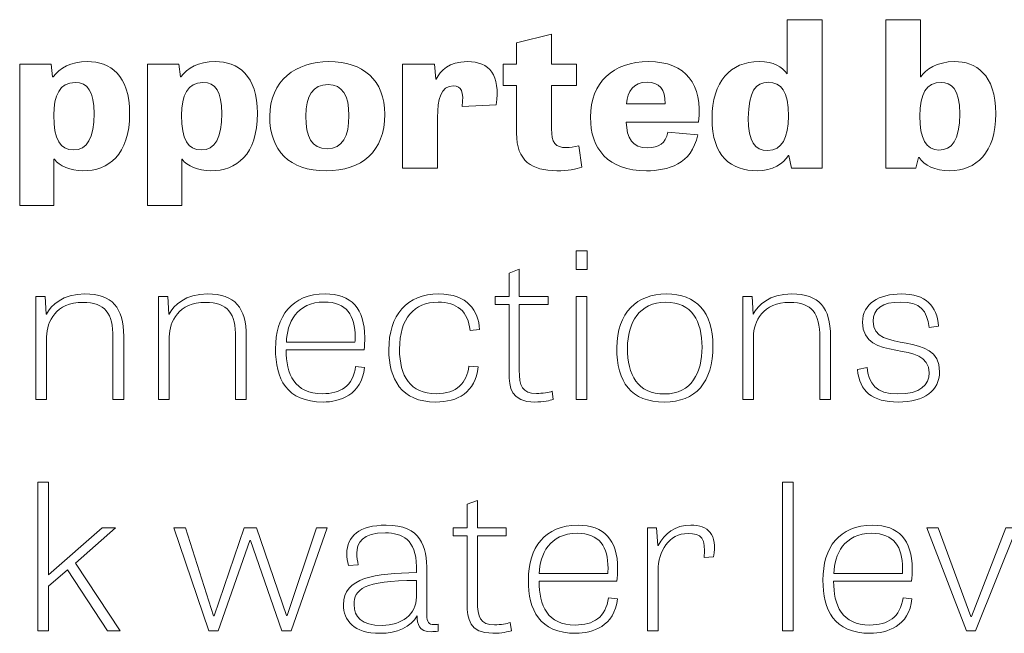
# Model space of a CAD drawing. Units: inches. Extents: x -15.2 to 18.3, y 3.9 to 25.4.
# Drawn here: x -6.4 to -5.4, y 13.7 to 14.3 of the extents above; entities that cross this region are included whole.
import ezdxf

# ---------------------------------------------------------------- set-up
doc = ezdxf.new("R2010")
doc.units = ezdxf.units.IN
doc.header["$MEASUREMENT"] = 0
doc.layers.add('Text', color=7, linetype='Continuous')

msp = doc.modelspace()

# ---------------------------------------------------------------- linework, layer by layer
at = {"layer": 'Text', "color": 250, "lineweight": 9}
for points in [[(-5.85912, 14.05134), (-5.84863, 14.05134), (-5.84863, 14.03344), (-5.85912, 14.03344), (-5.85912, 14.05134)], [(-5.85912, 14.00757), (-5.84885, 14.00757), (-5.84885, 13.90854), (-5.85912, 13.90854), (-5.85912, 14.00757)], [(-6.36603, 13.74021), (-6.31449, 13.78535), (-6.30188, 13.78535), (-6.34037, 13.75149), (-6.29739, 13.68632), (-6.30937, 13.68632), (-6.34808, 13.74508), (-6.36603, 13.72932), (-6.36603, 13.68632), (-6.3763, 13.68632), (-6.3763, 13.82912), (-6.36603, 13.82912), (-6.36603, 13.74021)], [(-5.65081, 13.68632), (-5.66108, 13.68632), (-5.66108, 13.82912), (-5.65081, 13.82912), (-5.65081, 13.68632)], [(-6.21225, 13.68632), (-6.24584, 13.78535), (-6.23471, 13.78535), (-6.20756, 13.70091), (-6.20713, 13.70091), (-6.17805, 13.78535), (-6.1665, 13.78535), (-6.13742, 13.7011), (-6.13699, 13.7011), (-6.10876, 13.78535), (-6.0985, 13.78535), (-6.13292, 13.68632), (-6.14212, 13.68632), (-6.17206, 13.77328), (-6.1727, 13.77328), (-6.20327, 13.68632), (-6.21225, 13.68632)], [(-5.4842, 13.68632), (-5.52247, 13.78535), (-5.51135, 13.78535), (-5.47991, 13.70013), (-5.47928, 13.70013), (-5.44634, 13.78535), (-5.43586, 13.78535), (-5.47564, 13.68632), (-5.4842, 13.68632)]]:
    msp.add_lwpolyline(points, dxfattribs=at)
for points, knots in [([(-5.62283, 14.27357), (-5.62283, 14.27357), (-5.62283, 14.13076), (-5.62283, 14.13076), (-5.62283, 14.13076), (-5.65233, 14.13076), (-5.65233, 14.13076), (-5.65233, 14.13076), (-5.65491, 14.14322), (-5.65491, 14.14322), (-5.65491, 14.14322), (-5.65533, 14.14322), (-5.65533, 14.14322), (-5.65982, 14.13504), (-5.67094, 14.12843), (-5.68506, 14.12843), (-5.71071, 14.12843), (-5.72868, 14.14205), (-5.72868, 14.17882), (-5.72868, 14.21403), (-5.71114, 14.23329), (-5.68334, 14.23329), (-5.66923, 14.23329), (-5.66153, 14.22823), (-5.65662, 14.22162), (-5.65662, 14.22162), (-5.6564, 14.22162), (-5.6564, 14.22162), (-5.6564, 14.22162), (-5.6564, 14.27357), (-5.6564, 14.27357), (-5.6564, 14.27357), (-5.62283, 14.27357), (-5.62283, 14.27357)], [0, 0, 0, 0, 1, 1, 1, 2, 2, 2, 3, 3, 3, 4, 4, 4, 5, 5, 5, 6, 6, 6, 7, 7, 7, 8, 8, 8, 9, 9, 9, 10, 10, 10, 11, 11, 11, 11]), ([(-5.56185, 14.13076), (-5.56185, 14.13076), (-5.56185, 14.27357), (-5.56185, 14.27357), (-5.56185, 14.27357), (-5.52828, 14.27357), (-5.52828, 14.27357), (-5.52828, 14.27357), (-5.52828, 14.2187), (-5.52828, 14.2187), (-5.52828, 14.2187), (-5.52806, 14.2187), (-5.52806, 14.2187), (-5.52336, 14.22531), (-5.5131, 14.23329), (-5.49556, 14.23329), (-5.47588, 14.23329), (-5.456, 14.22162), (-5.456, 14.1831), (-5.456, 14.14575), (-5.47483, 14.12843), (-5.50027, 14.12843), (-5.51438, 14.12843), (-5.52486, 14.13349), (-5.52977, 14.14127), (-5.52977, 14.14127), (-5.53042, 14.14127), (-5.53042, 14.14127), (-5.53042, 14.14127), (-5.53277, 14.13076), (-5.53277, 14.13076), (-5.53277, 14.13076), (-5.56185, 14.13076), (-5.56185, 14.13076)], [0, 0, 0, 0, 1, 1, 1, 2, 2, 2, 3, 3, 3, 4, 4, 4, 5, 5, 5, 6, 6, 6, 7, 7, 7, 8, 8, 8, 9, 9, 9, 10, 10, 10, 11, 11, 11, 11]), ([(-5.92951, 14.23096), (-5.92951, 14.23096), (-5.91648, 14.23096), (-5.91648, 14.23096), (-5.91648, 14.23096), (-5.91648, 14.25119), (-5.91648, 14.25119), (-5.91648, 14.25119), (-5.88289, 14.25975), (-5.88289, 14.25975), (-5.88289, 14.25975), (-5.88289, 14.23096), (-5.88289, 14.23096), (-5.88289, 14.23096), (-5.85895, 14.23096), (-5.85895, 14.23096), (-5.85895, 14.23096), (-5.85895, 14.21033), (-5.85895, 14.21033), (-5.85895, 14.21033), (-5.88289, 14.21033), (-5.88289, 14.21033), (-5.88289, 14.21033), (-5.88289, 14.1687), (-5.88289, 14.1687), (-5.88289, 14.15547), (-5.87926, 14.15061), (-5.86857, 14.15061), (-5.86494, 14.15061), (-5.8613, 14.15119), (-5.85681, 14.15236), (-5.85681, 14.15236), (-5.85381, 14.13193), (-5.85381, 14.13193), (-5.85895, 14.12998), (-5.8675, 14.12843), (-5.87777, 14.12843), (-5.90194, 14.12843), (-5.91648, 14.13777), (-5.91648, 14.16462), (-5.91648, 14.16462), (-5.91648, 14.21033), (-5.91648, 14.21033), (-5.91648, 14.21033), (-5.92951, 14.21033), (-5.92951, 14.21033), (-5.92951, 14.21033), (-5.92951, 14.23096), (-5.92951, 14.23096)], [0, 0, 0, 0, 1, 1, 1, 2, 2, 2, 3, 3, 3, 4, 4, 4, 5, 5, 5, 6, 6, 6, 7, 7, 7, 8, 8, 8, 9, 9, 9, 10, 10, 10, 11, 11, 11, 12, 12, 12, 13, 13, 13, 14, 14, 14, 15, 15, 15, 16, 16, 16, 16]), ([(-6.39387, 14.09516), (-6.39387, 14.09516), (-6.39387, 14.23096), (-6.39387, 14.23096), (-6.39387, 14.23096), (-6.36372, 14.23096), (-6.36372, 14.23096), (-6.36372, 14.23096), (-6.36222, 14.21851), (-6.36222, 14.21851), (-6.36222, 14.21851), (-6.36179, 14.21851), (-6.36179, 14.21851), (-6.35559, 14.22726), (-6.3449, 14.23329), (-6.32886, 14.23329), (-6.30705, 14.23329), (-6.28824, 14.22026), (-6.28824, 14.18368), (-6.28824, 14.14322), (-6.30855, 14.12843), (-6.33314, 14.12843), (-6.34512, 14.12843), (-6.35581, 14.13271), (-6.36051, 14.13952), (-6.36051, 14.13952), (-6.36093, 14.13952), (-6.36093, 14.13952), (-6.36093, 14.13952), (-6.36093, 14.09516), (-6.36093, 14.09516), (-6.36093, 14.09516), (-6.39387, 14.09516), (-6.39387, 14.09516)], [0, 0, 0, 0, 1, 1, 1, 2, 2, 2, 3, 3, 3, 4, 4, 4, 5, 5, 5, 6, 6, 6, 7, 7, 7, 8, 8, 8, 9, 9, 9, 10, 10, 10, 11, 11, 11, 11]), ([(-6.27109, 14.09516), (-6.27109, 14.09516), (-6.27109, 14.23096), (-6.27109, 14.23096), (-6.27109, 14.23096), (-6.24094, 14.23096), (-6.24094, 14.23096), (-6.24094, 14.23096), (-6.23945, 14.21851), (-6.23945, 14.21851), (-6.23945, 14.21851), (-6.23901, 14.21851), (-6.23901, 14.21851), (-6.23282, 14.22726), (-6.22213, 14.23329), (-6.20608, 14.23329), (-6.18427, 14.23329), (-6.16546, 14.22026), (-6.16546, 14.18368), (-6.16546, 14.14322), (-6.18578, 14.12843), (-6.21037, 14.12843), (-6.22234, 14.12843), (-6.23303, 14.13271), (-6.23774, 14.13952), (-6.23774, 14.13952), (-6.23816, 14.13952), (-6.23816, 14.13952), (-6.23816, 14.13952), (-6.23816, 14.09516), (-6.23816, 14.09516), (-6.23816, 14.09516), (-6.27109, 14.09516), (-6.27109, 14.09516)], [0, 0, 0, 0, 1, 1, 1, 2, 2, 2, 3, 3, 3, 4, 4, 4, 5, 5, 5, 6, 6, 6, 7, 7, 7, 8, 8, 8, 9, 9, 9, 10, 10, 10, 11, 11, 11, 11]), ([(-6.15366, 14.18077), (-6.15366, 14.21501), (-6.128, 14.23329), (-6.09679, 14.23329), (-6.06386, 14.23329), (-6.04312, 14.21539), (-6.04312, 14.18271), (-6.04312, 14.14671), (-6.06513, 14.12843), (-6.09957, 14.12843), (-6.13485, 14.12843), (-6.15366, 14.14769), (-6.15366, 14.18077)], [0, 0, 0, 0, 1, 1, 1, 2, 2, 2, 3, 3, 3, 4, 4, 4, 4]), ([(-5.96889, 14.19029), (-5.96696, 14.20431), (-5.96932, 14.20995), (-5.97723, 14.20995), (-5.98941, 14.20995), (-5.9924, 14.19691), (-5.9924, 14.1796), (-5.9924, 14.1796), (-5.9924, 14.13076), (-5.9924, 14.13076), (-5.9924, 14.13076), (-6.02619, 14.13076), (-6.02619, 14.13076), (-6.02619, 14.13076), (-6.02619, 14.23096), (-6.02619, 14.23096), (-6.02619, 14.23096), (-5.9954, 14.23096), (-5.9954, 14.23096), (-5.9954, 14.23096), (-5.99411, 14.21656), (-5.99411, 14.21656), (-5.99411, 14.21656), (-5.99369, 14.21656), (-5.99369, 14.21656), (-5.98962, 14.22434), (-5.9815, 14.23329), (-5.96376, 14.23329), (-5.94259, 14.23329), (-5.93168, 14.22045), (-5.93617, 14.19185), (-5.93617, 14.19185), (-5.96889, 14.19029), (-5.96889, 14.19029)], [0, 0, 0, 0, 1, 1, 1, 2, 2, 2, 3, 3, 3, 4, 4, 4, 5, 5, 5, 6, 6, 6, 7, 7, 7, 8, 8, 8, 9, 9, 9, 10, 10, 10, 11, 11, 11, 11]), ([(-5.74239, 14.16286), (-5.74839, 14.13426), (-5.77147, 14.12843), (-5.79157, 14.12843), (-5.82899, 14.12843), (-5.84546, 14.14983), (-5.84546, 14.17979), (-5.84546, 14.21325), (-5.82408, 14.23329), (-5.78944, 14.23329), (-5.75373, 14.23329), (-5.73748, 14.21111), (-5.74175, 14.17512), (-5.74175, 14.17512), (-5.81104, 14.17512), (-5.81104, 14.17512), (-5.81082, 14.15975), (-5.80526, 14.15041), (-5.7903, 14.15041), (-5.78003, 14.15041), (-5.7734, 14.1547), (-5.77105, 14.16539), (-5.77105, 14.16539), (-5.74239, 14.16286), (-5.74239, 14.16286)], [0, 0, 0, 0, 1, 1, 1, 2, 2, 2, 3, 3, 3, 4, 4, 4, 5, 5, 5, 6, 6, 6, 7, 7, 7, 8, 8, 8, 8]), ([(-6.34234, 14.14847), (-6.32886, 14.14847), (-6.32244, 14.15975), (-6.32244, 14.18349), (-6.32244, 14.20431), (-6.32844, 14.21325), (-6.34063, 14.21325), (-6.35537, 14.21325), (-6.36115, 14.2008), (-6.36115, 14.18174), (-6.36115, 14.15839), (-6.35474, 14.14847), (-6.34234, 14.14847)], [0, 0, 0, 0, 1, 1, 1, 2, 2, 2, 3, 3, 3, 4, 4, 4, 4]), ([(-6.21956, 14.14847), (-6.20608, 14.14847), (-6.19967, 14.15975), (-6.19967, 14.18349), (-6.19967, 14.20431), (-6.20566, 14.21325), (-6.21785, 14.21325), (-6.2326, 14.21325), (-6.23838, 14.2008), (-6.23838, 14.18174), (-6.23838, 14.15839), (-6.23196, 14.14847), (-6.21956, 14.14847)], [0, 0, 0, 0, 1, 1, 1, 2, 2, 2, 3, 3, 3, 4, 4, 4, 4]), ([(-6.07754, 14.18154), (-6.07754, 14.20061), (-6.08374, 14.21131), (-6.09764, 14.21131), (-6.11197, 14.21131), (-6.11902, 14.20022), (-6.11902, 14.18096), (-6.11902, 14.16092), (-6.11346, 14.14964), (-6.09828, 14.14964), (-6.08374, 14.14964), (-6.07754, 14.1617), (-6.07754, 14.18154)], [0, 0, 0, 0, 1, 1, 1, 2, 2, 2, 3, 3, 3, 4, 4, 4, 4]), ([(-5.77383, 14.19263), (-5.77298, 14.20722), (-5.78003, 14.21345), (-5.79115, 14.21345), (-5.80398, 14.21345), (-5.81018, 14.20489), (-5.81082, 14.19263), (-5.81082, 14.19263), (-5.77383, 14.19263), (-5.77383, 14.19263)], [0, 0, 0, 0, 1, 1, 1, 2, 2, 2, 3, 3, 3, 3]), ([(-5.67457, 14.21345), (-5.68655, 14.21345), (-5.69382, 14.20469), (-5.69382, 14.17902), (-5.69382, 14.15625), (-5.68741, 14.14789), (-5.67521, 14.14789), (-5.66132, 14.14789), (-5.65533, 14.16014), (-5.65533, 14.18096), (-5.65533, 14.20489), (-5.66218, 14.21345), (-5.67457, 14.21345)], [0, 0, 0, 0, 1, 1, 1, 2, 2, 2, 3, 3, 3, 4, 4, 4, 4]), ([(-5.51074, 14.14827), (-5.49856, 14.14827), (-5.49064, 14.15742), (-5.49064, 14.1831), (-5.49064, 14.20742), (-5.49898, 14.21325), (-5.50861, 14.21325), (-5.5225, 14.21325), (-5.52913, 14.20294), (-5.52913, 14.18096), (-5.52913, 14.15975), (-5.52315, 14.14827), (-5.51074, 14.14827)], [0, 0, 0, 0, 1, 1, 1, 2, 2, 2, 3, 3, 3, 4, 4, 4, 4]), ([(-5.93717, 14.00757), (-5.93717, 14.00757), (-5.92371, 14.00757), (-5.92371, 14.00757), (-5.92371, 14.00757), (-5.92371, 14.03014), (-5.92371, 14.03014), (-5.92371, 14.03014), (-5.91387, 14.03383), (-5.91387, 14.03383), (-5.91387, 14.03383), (-5.91387, 14.00757), (-5.91387, 14.00757), (-5.91387, 14.00757), (-5.88628, 14.00757), (-5.88628, 14.00757), (-5.88628, 14.00757), (-5.88628, 13.99978), (-5.88628, 13.99978), (-5.88628, 13.99978), (-5.91387, 13.99978), (-5.91387, 13.99978), (-5.91387, 13.99978), (-5.91387, 13.93694), (-5.91387, 13.93694), (-5.91387, 13.92177), (-5.91109, 13.91438), (-5.89741, 13.91438), (-5.89163, 13.91438), (-5.88521, 13.91555), (-5.88243, 13.91652), (-5.88243, 13.91652), (-5.88116, 13.90874), (-5.88116, 13.90874), (-5.88414, 13.90776), (-5.89077, 13.90621), (-5.8989, 13.90621), (-5.922, 13.90621), (-5.92371, 13.92061), (-5.92371, 13.93403), (-5.92371, 13.93403), (-5.92371, 13.99978), (-5.92371, 13.99978), (-5.92371, 13.99978), (-5.93717, 13.99978), (-5.93717, 13.99978), (-5.93717, 13.99978), (-5.93717, 14.00757), (-5.93717, 14.00757)], [0, 0, 0, 0, 1, 1, 1, 2, 2, 2, 3, 3, 3, 4, 4, 4, 5, 5, 5, 6, 6, 6, 7, 7, 7, 8, 8, 8, 9, 9, 9, 10, 10, 10, 11, 11, 11, 12, 12, 12, 13, 13, 13, 14, 14, 14, 15, 15, 15, 16, 16, 16, 16]), ([(-6.29397, 13.90854), (-6.29397, 13.90854), (-6.30424, 13.90854), (-6.30424, 13.90854), (-6.30424, 13.90854), (-6.30424, 13.96827), (-6.30424, 13.96827), (-6.30424, 13.99142), (-6.31173, 14.00193), (-6.3331, 14.00193), (-6.35898, 14.00193), (-6.36796, 13.98364), (-6.36796, 13.96885), (-6.36796, 13.96885), (-6.36796, 13.90854), (-6.36796, 13.90854), (-6.36796, 13.90854), (-6.37823, 13.90854), (-6.37823, 13.90854), (-6.37823, 13.90854), (-6.37823, 14.00757), (-6.37823, 14.00757), (-6.37823, 14.00757), (-6.36925, 14.00757), (-6.36925, 14.00757), (-6.36925, 14.00757), (-6.36839, 13.99064), (-6.36839, 13.99064), (-6.36839, 13.99064), (-6.36818, 13.99064), (-6.36818, 13.99064), (-6.36369, 13.9992), (-6.35278, 14.0101), (-6.33118, 14.0101), (-6.30488, 14.0101), (-6.29397, 13.99667), (-6.29397, 13.96943), (-6.29397, 13.96943), (-6.29397, 13.90854), (-6.29397, 13.90854)], [0, 0, 0, 0, 1, 1, 1, 2, 2, 2, 3, 3, 3, 4, 4, 4, 5, 5, 5, 6, 6, 6, 7, 7, 7, 8, 8, 8, 9, 9, 9, 10, 10, 10, 11, 11, 11, 12, 12, 12, 13, 13, 13, 13]), ([(-6.17612, 13.90854), (-6.17612, 13.90854), (-6.18639, 13.90854), (-6.18639, 13.90854), (-6.18639, 13.90854), (-6.18639, 13.96827), (-6.18639, 13.96827), (-6.18639, 13.99142), (-6.19387, 14.00193), (-6.21525, 14.00193), (-6.24113, 14.00193), (-6.25011, 13.98364), (-6.25011, 13.96885), (-6.25011, 13.96885), (-6.25011, 13.90854), (-6.25011, 13.90854), (-6.25011, 13.90854), (-6.26038, 13.90854), (-6.26038, 13.90854), (-6.26038, 13.90854), (-6.26038, 14.00757), (-6.26038, 14.00757), (-6.26038, 14.00757), (-6.2514, 14.00757), (-6.2514, 14.00757), (-6.2514, 14.00757), (-6.25054, 13.99064), (-6.25054, 13.99064), (-6.25054, 13.99064), (-6.25033, 13.99064), (-6.25033, 13.99064), (-6.24584, 13.9992), (-6.23493, 14.0101), (-6.21332, 14.0101), (-6.18703, 14.0101), (-6.17612, 13.99667), (-6.17612, 13.96943), (-6.17612, 13.96943), (-6.17612, 13.90854), (-6.17612, 13.90854)], [0, 0, 0, 0, 1, 1, 1, 2, 2, 2, 3, 3, 3, 4, 4, 4, 5, 5, 5, 6, 6, 6, 7, 7, 7, 8, 8, 8, 9, 9, 9, 10, 10, 10, 11, 11, 11, 12, 12, 12, 13, 13, 13, 13]), ([(-6.06254, 13.93947), (-6.06512, 13.91282), (-6.08693, 13.90621), (-6.10232, 13.90621), (-6.13782, 13.90621), (-6.14808, 13.92877), (-6.14808, 13.95738), (-6.14808, 13.98851), (-6.13247, 14.0101), (-6.1004, 14.0101), (-6.07537, 14.0101), (-6.06234, 13.9959), (-6.06234, 13.96827), (-6.06234, 13.96438), (-6.06254, 13.96049), (-6.06297, 13.9562), (-6.06297, 13.9562), (-6.13782, 13.9562), (-6.13782, 13.9562), (-6.13782, 13.93306), (-6.12991, 13.91418), (-6.10296, 13.91418), (-6.08586, 13.91418), (-6.07366, 13.92138), (-6.0711, 13.94045), (-6.0711, 13.94045), (-6.06254, 13.93947), (-6.06254, 13.93947)], [0, 0, 0, 0, 1, 1, 1, 2, 2, 2, 3, 3, 3, 4, 4, 4, 5, 5, 5, 6, 6, 6, 7, 7, 7, 8, 8, 8, 9, 9, 9, 9]), ([(-6.07174, 13.96379), (-6.07174, 13.96535), (-6.07153, 13.9671), (-6.07153, 13.96866), (-6.07153, 13.98928), (-6.07966, 14.00231), (-6.10125, 14.00231), (-6.12777, 14.00231), (-6.13718, 13.98189), (-6.1376, 13.96379), (-6.1376, 13.96379), (-6.07174, 13.96379), (-6.07174, 13.96379)], [0, 0, 0, 0, 1, 1, 1, 2, 2, 2, 3, 3, 3, 4, 4, 4, 4]), ([(-5.96115, 13.97508), (-5.96286, 13.99337), (-5.97399, 14.00212), (-5.99194, 14.00212), (-6.01482, 14.00212), (-6.02894, 13.98656), (-6.02894, 13.95698), (-6.02894, 13.9313), (-6.01868, 13.91418), (-5.99387, 13.91418), (-5.97356, 13.91418), (-5.96457, 13.92469), (-5.96223, 13.94064), (-5.96223, 13.94064), (-5.95325, 13.94006), (-5.95325, 13.94006), (-5.95624, 13.91535), (-5.97291, 13.90621), (-5.99409, 13.90621), (-6.02745, 13.90621), (-6.03921, 13.92877), (-6.03921, 13.9564), (-6.03921, 13.98967), (-6.02189, 14.0101), (-5.99131, 14.0101), (-5.96372, 14.0101), (-5.95261, 13.99375), (-5.95218, 13.97586), (-5.95218, 13.97586), (-5.96115, 13.97508), (-5.96115, 13.97508)], [0, 0, 0, 0, 1, 1, 1, 2, 2, 2, 3, 3, 3, 4, 4, 4, 5, 5, 5, 6, 6, 6, 7, 7, 7, 8, 8, 8, 9, 9, 9, 10, 10, 10, 10]), ([(-5.82019, 13.95815), (-5.82019, 13.9922), (-5.80029, 14.0101), (-5.77272, 14.0101), (-5.74364, 14.0101), (-5.72781, 13.99259), (-5.72781, 13.9601), (-5.72781, 13.92489), (-5.74449, 13.90621), (-5.77443, 13.90621), (-5.80671, 13.90621), (-5.82019, 13.92527), (-5.82019, 13.95815)], [0, 0, 0, 0, 1, 1, 1, 2, 2, 2, 3, 3, 3, 4, 4, 4, 4]), ([(-5.73828, 13.95893), (-5.73828, 13.98364), (-5.74769, 14.00212), (-5.77314, 14.00212), (-5.79858, 14.00212), (-5.80992, 13.98247), (-5.80992, 13.95815), (-5.80992, 13.93208), (-5.80051, 13.91399), (-5.77421, 13.91399), (-5.74813, 13.91399), (-5.73828, 13.93481), (-5.73828, 13.95893)], [0, 0, 0, 0, 1, 1, 1, 2, 2, 2, 3, 3, 3, 4, 4, 4, 4]), ([(-5.61488, 13.90854), (-5.61488, 13.90854), (-5.62515, 13.90854), (-5.62515, 13.90854), (-5.62515, 13.90854), (-5.62515, 13.96827), (-5.62515, 13.96827), (-5.62515, 13.99142), (-5.63264, 14.00193), (-5.65401, 14.00193), (-5.67989, 14.00193), (-5.68887, 13.98364), (-5.68887, 13.96885), (-5.68887, 13.96885), (-5.68887, 13.90854), (-5.68887, 13.90854), (-5.68887, 13.90854), (-5.69914, 13.90854), (-5.69914, 13.90854), (-5.69914, 13.90854), (-5.69914, 14.00757), (-5.69914, 14.00757), (-5.69914, 14.00757), (-5.69016, 14.00757), (-5.69016, 14.00757), (-5.69016, 14.00757), (-5.6893, 13.99064), (-5.6893, 13.99064), (-5.6893, 13.99064), (-5.68909, 13.99064), (-5.68909, 13.99064), (-5.6846, 13.9992), (-5.67369, 14.0101), (-5.65209, 14.0101), (-5.62579, 14.0101), (-5.61488, 13.99667), (-5.61488, 13.96943), (-5.61488, 13.96943), (-5.61488, 13.90854), (-5.61488, 13.90854)], [0, 0, 0, 0, 1, 1, 1, 2, 2, 2, 3, 3, 3, 4, 4, 4, 5, 5, 5, 6, 6, 6, 7, 7, 7, 8, 8, 8, 9, 9, 9, 10, 10, 10, 11, 11, 11, 12, 12, 12, 13, 13, 13, 13]), ([(-5.52013, 13.9778), (-5.52184, 13.99415), (-5.52889, 14.00231), (-5.5475, 14.00231), (-5.56524, 14.00231), (-5.57402, 13.9955), (-5.57402, 13.98383), (-5.57402, 13.95154), (-5.51008, 13.97605), (-5.51008, 13.93519), (-5.51008, 13.9173), (-5.52462, 13.90621), (-5.54985, 13.90621), (-5.57444, 13.90621), (-5.58705, 13.91613), (-5.58898, 13.93753), (-5.58898, 13.93753), (-5.57978, 13.93928), (-5.57978, 13.93928), (-5.57807, 13.92411), (-5.57145, 13.91399), (-5.55006, 13.91399), (-5.52847, 13.91399), (-5.52013, 13.92255), (-5.52013, 13.93422), (-5.52013, 13.96769), (-5.58407, 13.94259), (-5.58407, 13.98305), (-5.58407, 14.00076), (-5.56845, 14.0101), (-5.54664, 14.0101), (-5.52355, 14.0101), (-5.51221, 13.99843), (-5.51115, 13.97917), (-5.51115, 13.97917), (-5.52013, 13.9778), (-5.52013, 13.9778)], [0, 0, 0, 0, 1, 1, 1, 2, 2, 2, 3, 3, 3, 4, 4, 4, 5, 5, 5, 6, 6, 6, 7, 7, 7, 8, 8, 8, 9, 9, 9, 10, 10, 10, 11, 11, 11, 12, 12, 12, 12]), ([(-5.9774, 13.78535), (-5.9774, 13.78535), (-5.96394, 13.78535), (-5.96394, 13.78535), (-5.96394, 13.78535), (-5.96394, 13.80792), (-5.96394, 13.80792), (-5.96394, 13.80792), (-5.9541, 13.81161), (-5.9541, 13.81161), (-5.9541, 13.81161), (-5.9541, 13.78535), (-5.9541, 13.78535), (-5.9541, 13.78535), (-5.92651, 13.78535), (-5.92651, 13.78535), (-5.92651, 13.78535), (-5.92651, 13.77756), (-5.92651, 13.77756), (-5.92651, 13.77756), (-5.9541, 13.77756), (-5.9541, 13.77756), (-5.9541, 13.77756), (-5.9541, 13.71472), (-5.9541, 13.71472), (-5.9541, 13.69955), (-5.95132, 13.69216), (-5.93764, 13.69216), (-5.93186, 13.69216), (-5.92544, 13.69333), (-5.92266, 13.6943), (-5.92266, 13.6943), (-5.92139, 13.68652), (-5.92139, 13.68652), (-5.92437, 13.68554), (-5.931, 13.68399), (-5.93913, 13.68399), (-5.96223, 13.68399), (-5.96394, 13.69838), (-5.96394, 13.71181), (-5.96394, 13.71181), (-5.96394, 13.77756), (-5.96394, 13.77756), (-5.96394, 13.77756), (-5.9774, 13.77756), (-5.9774, 13.77756), (-5.9774, 13.77756), (-5.9774, 13.78535), (-5.9774, 13.78535)], [0, 0, 0, 0, 1, 1, 1, 2, 2, 2, 3, 3, 3, 4, 4, 4, 5, 5, 5, 6, 6, 6, 7, 7, 7, 8, 8, 8, 9, 9, 9, 10, 10, 10, 11, 11, 11, 12, 12, 12, 13, 13, 13, 14, 14, 14, 15, 15, 15, 16, 16, 16, 16]), ([(-5.99175, 13.68612), (-5.99432, 13.68574), (-5.99646, 13.68554), (-5.99839, 13.68554), (-6.01058, 13.68554), (-6.01185, 13.69293), (-6.01207, 13.70072), (-6.01805, 13.69002), (-6.03132, 13.68399), (-6.04757, 13.68399), (-6.07301, 13.68399), (-6.08285, 13.69644), (-6.08285, 13.71142), (-6.08285, 13.73768), (-6.05206, 13.74177), (-6.01271, 13.74235), (-6.01271, 13.74235), (-6.01271, 13.74819), (-6.01271, 13.74819), (-6.01271, 13.77406), (-6.02661, 13.78048), (-6.04244, 13.78048), (-6.06489, 13.78048), (-6.07001, 13.77095), (-6.07001, 13.76083), (-6.07001, 13.75713), (-6.06938, 13.75325), (-6.06852, 13.74974), (-6.06852, 13.74974), (-6.07794, 13.74916), (-6.07794, 13.74916), (-6.07901, 13.75325), (-6.07964, 13.75694), (-6.07964, 13.76044), (-6.07964, 13.77717), (-6.06767, 13.78788), (-6.04179, 13.78788), (-6.00822, 13.78788), (-6.00266, 13.76764), (-6.00266, 13.74332), (-6.00266, 13.74332), (-6.00266, 13.7015), (-6.00266, 13.7015), (-6.00266, 13.69469), (-6.00095, 13.69235), (-5.99582, 13.69235), (-5.99453, 13.69235), (-5.99326, 13.69255), (-5.99175, 13.69274), (-5.99175, 13.69274), (-5.99175, 13.68612), (-5.99175, 13.68612)], [0, 0, 0, 0, 1, 1, 1, 2, 2, 2, 3, 3, 3, 4, 4, 4, 5, 5, 5, 6, 6, 6, 7, 7, 7, 8, 8, 8, 9, 9, 9, 10, 10, 10, 11, 11, 11, 12, 12, 12, 13, 13, 13, 14, 14, 14, 15, 15, 15, 16, 16, 16, 17, 17, 17, 17]), ([(-5.81958, 13.71725), (-5.82216, 13.6906), (-5.84397, 13.68399), (-5.85936, 13.68399), (-5.89486, 13.68399), (-5.90512, 13.70655), (-5.90512, 13.73515), (-5.90512, 13.76628), (-5.88951, 13.78788), (-5.85744, 13.78788), (-5.83241, 13.78788), (-5.81938, 13.77367), (-5.81938, 13.74605), (-5.81938, 13.74215), (-5.81958, 13.73827), (-5.82001, 13.73398), (-5.82001, 13.73398), (-5.89486, 13.73398), (-5.89486, 13.73398), (-5.89486, 13.71084), (-5.88695, 13.69196), (-5.86, 13.69196), (-5.8429, 13.69196), (-5.8307, 13.69916), (-5.82814, 13.71823), (-5.82814, 13.71823), (-5.81958, 13.71725), (-5.81958, 13.71725)], [0, 0, 0, 0, 1, 1, 1, 2, 2, 2, 3, 3, 3, 4, 4, 4, 5, 5, 5, 6, 6, 6, 7, 7, 7, 8, 8, 8, 9, 9, 9, 9]), ([(-5.73637, 13.75694), (-5.73424, 13.77542), (-5.73937, 13.7799), (-5.75156, 13.7799), (-5.77059, 13.7799), (-5.78042, 13.76278), (-5.78042, 13.7443), (-5.78042, 13.7443), (-5.78042, 13.68632), (-5.78042, 13.68632), (-5.78042, 13.68632), (-5.79069, 13.68632), (-5.79069, 13.68632), (-5.79069, 13.68632), (-5.79069, 13.78535), (-5.79069, 13.78535), (-5.79069, 13.78535), (-5.78191, 13.78535), (-5.78191, 13.78535), (-5.78191, 13.78535), (-5.78086, 13.76822), (-5.78086, 13.76822), (-5.78086, 13.76822), (-5.78042, 13.76822), (-5.78042, 13.76822), (-5.77444, 13.78009), (-5.76417, 13.78788), (-5.7492, 13.78788), (-5.73231, 13.78788), (-5.72333, 13.77932), (-5.72717, 13.75733), (-5.72717, 13.75733), (-5.73637, 13.75694), (-5.73637, 13.75694)], [0, 0, 0, 0, 1, 1, 1, 2, 2, 2, 3, 3, 3, 4, 4, 4, 5, 5, 5, 6, 6, 6, 7, 7, 7, 8, 8, 8, 9, 9, 9, 10, 10, 10, 11, 11, 11, 11]), ([(-5.53661, 13.71725), (-5.53918, 13.6906), (-5.56099, 13.68399), (-5.57639, 13.68399), (-5.61188, 13.68399), (-5.62215, 13.70655), (-5.62215, 13.73515), (-5.62215, 13.76628), (-5.60654, 13.78788), (-5.57446, 13.78788), (-5.54944, 13.78788), (-5.5364, 13.77367), (-5.5364, 13.74605), (-5.5364, 13.74215), (-5.53661, 13.73827), (-5.53704, 13.73398), (-5.53704, 13.73398), (-5.61188, 13.73398), (-5.61188, 13.73398), (-5.61188, 13.71084), (-5.60398, 13.69196), (-5.57703, 13.69196), (-5.55992, 13.69196), (-5.54773, 13.69916), (-5.54517, 13.71823), (-5.54517, 13.71823), (-5.53661, 13.71725), (-5.53661, 13.71725)], [0, 0, 0, 0, 1, 1, 1, 2, 2, 2, 3, 3, 3, 4, 4, 4, 5, 5, 5, 6, 6, 6, 7, 7, 7, 8, 8, 8, 9, 9, 9, 9]), ([(-5.82878, 13.74157), (-5.82878, 13.74313), (-5.82857, 13.74488), (-5.82857, 13.74643), (-5.82857, 13.76706), (-5.8367, 13.78009), (-5.85829, 13.78009), (-5.88481, 13.78009), (-5.89422, 13.75966), (-5.89464, 13.74157), (-5.89464, 13.74157), (-5.82878, 13.74157), (-5.82878, 13.74157)], [0, 0, 0, 0, 1, 1, 1, 2, 2, 2, 3, 3, 3, 4, 4, 4, 4]), ([(-5.5458, 13.74157), (-5.5458, 13.74313), (-5.5456, 13.74488), (-5.5456, 13.74643), (-5.5456, 13.76706), (-5.55372, 13.78009), (-5.57532, 13.78009), (-5.60183, 13.78009), (-5.61125, 13.75966), (-5.61167, 13.74157), (-5.61167, 13.74157), (-5.5458, 13.74157), (-5.5458, 13.74157)], [0, 0, 0, 0, 1, 1, 1, 2, 2, 2, 3, 3, 3, 4, 4, 4, 4]), ([(-6.01271, 13.73476), (-6.06403, 13.73476), (-6.07259, 13.72582), (-6.07259, 13.71161), (-6.07259, 13.69974), (-6.06574, 13.69158), (-6.04564, 13.69158), (-6.02683, 13.69158), (-6.01271, 13.70227), (-6.01271, 13.71881), (-6.01271, 13.71881), (-6.01271, 13.73476), (-6.01271, 13.73476)], [0, 0, 0, 0, 1, 1, 1, 2, 2, 2, 3, 3, 3, 4, 4, 4, 4])]:
    msp.add_open_spline(points, degree=3, knots=knots, dxfattribs=at)

doc.saveas('drawing.dxf')
